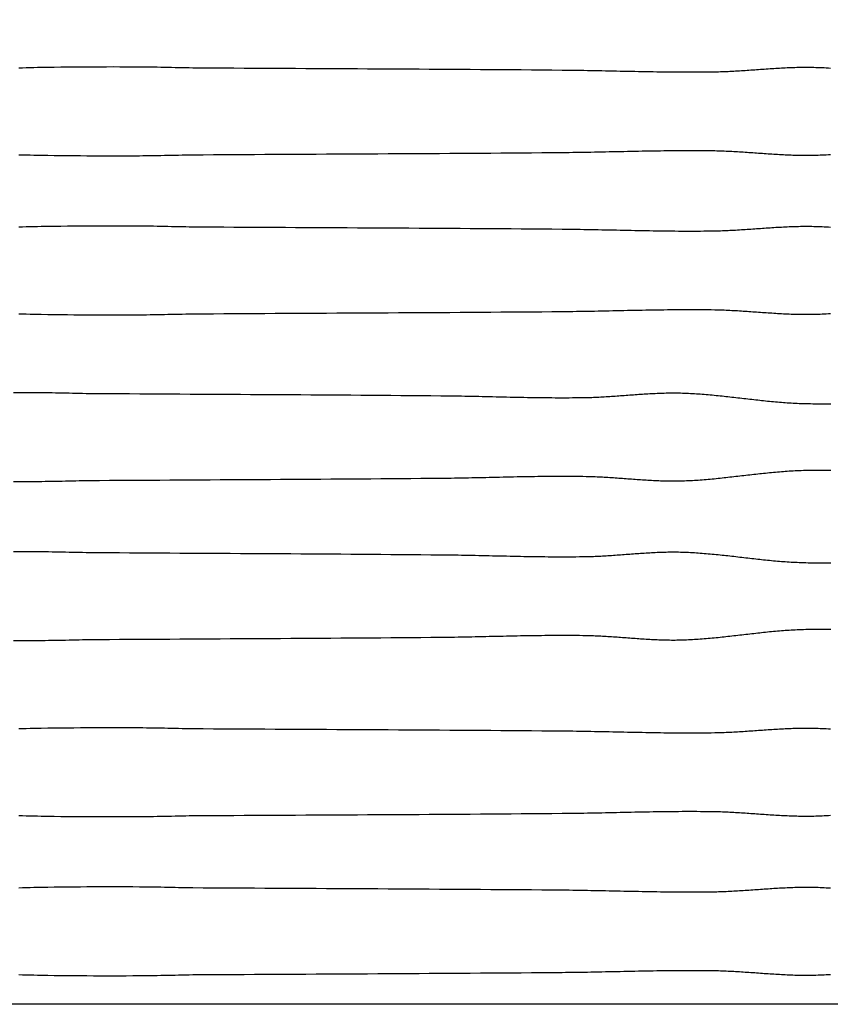
# Model space of a CAD drawing. Units: millimetres. Extents: x -36 to 395, y -79 to 71.
# Drawn here: x 288 to 341, y -65 to 0 of the extents above; entities that cross this region are included whole.
import ezdxf

# ---------------------------------------------------------------- set-up
doc = ezdxf.new("R2010")
doc.units = ezdxf.units.MM
doc.layers.add('Vector Layer 1', color=7, linetype='Continuous', lineweight=30)

msp = doc.modelspace()

# ---------------------------------------------------------------- linework, layer by layer
at = {"layer": 'Vector Layer 1', "color": 18, "lineweight": 30, "true_color": 0x000000, "extrusion": (0, 0, -1)}
for points in [[(-40.654, -65.177), (-40.654, 65.088), (-40.654, 65.088), (-394.895, 65.088), (-394.895, 65.088), (-394.895, -65.177), (-394.895, -65.177), (-40.654, -65.177)], [(-287.553, -8.973), (-287.8, -8.98), (-288.046, -8.987), (-288.293, -8.993), (-288.54, -8.999), (-288.786, -9.004), (-289.033, -9.009), (-289.033, -9.009), (-289.466, -9.016), (-289.899, -9.022), (-290.332, -9.027), (-290.765, -9.032), (-291.198, -9.036), (-291.63, -9.039), (-292.063, -9.042), (-292.496, -9.044), (-292.929, -9.046), (-293.362, -9.046), (-293.795, -9.046), (-294.228, -9.046), (-294.661, -9.045), (-295.094, -9.043), (-295.527, -9.04), (-295.527, -9.04), (-295.763, -9.038), (-295.999, -9.036), (-296.236, -9.033), (-296.472, -9.029), (-296.708, -9.025), (-296.945, -9.021), (-297.181, -9.016), (-297.417, -9.011), (-297.653, -9.006), (-297.89, -9.001), (-298.126, -8.996), (-298.362, -8.991), (-298.599, -8.986), (-298.835, -8.981), (-299.071, -8.977), (-299.071, -8.977), (-299.75, -8.973), (-300.429, -8.969), (-301.108, -8.965), (-301.788, -8.961), (-302.468, -8.957), (-303.148, -8.953), (-303.828, -8.95), (-304.509, -8.946), (-305.189, -8.942), (-305.87, -8.938), (-306.551, -8.935), (-307.231, -8.931), (-307.912, -8.928), (-308.593, -8.924), (-309.274, -8.92), (-309.954, -8.917), (-310.635, -8.913), (-311.315, -8.909), (-311.995, -8.905), (-312.675, -8.902), (-313.354, -8.898), (-314.034, -8.894), (-314.713, -8.89), (-315.391, -8.885), (-316.07, -8.881), (-316.748, -8.877), (-317.425, -8.872), (-318.102, -8.868), (-318.779, -8.863), (-319.455, -8.858), (-320.13, -8.853), (-320.805, -8.848), (-321.479, -8.842), (-322.152, -8.837), (-322.825, -8.831), (-323.497, -8.825), (-323.497, -8.825), (-323.736, -8.823), (-323.975, -8.82), (-324.214, -8.817), (-324.453, -8.814), (-324.693, -8.81), (-324.933, -8.806), (-325.173, -8.802), (-325.414, -8.798), (-325.654, -8.793), (-325.895, -8.788), (-326.136, -8.784), (-326.377, -8.779), (-326.619, -8.774), (-326.86, -8.768), (-327.102, -8.763), (-327.344, -8.758), (-327.585, -8.753), (-327.827, -8.748), (-328.069, -8.743), (-328.311, -8.738), (-328.553, -8.733), (-328.795, -8.729), (-329.037, -8.724), (-329.279, -8.72), (-329.521, -8.716), (-329.763, -8.712), (-330.004, -8.709), (-330.246, -8.705), (-330.487, -8.703), (-330.729, -8.7), (-330.97, -8.698), (-331.211, -8.696), (-331.452, -8.695), (-331.693, -8.694), (-331.933, -8.694), (-332.173, -8.694), (-332.413, -8.695), (-332.653, -8.696), (-332.892, -8.698), (-333.132, -8.701), (-333.37, -8.704), (-333.609, -8.708), (-333.609, -8.708), (-333.734, -8.71), (-333.859, -8.713), (-333.984, -8.717), (-334.109, -8.721), (-334.234, -8.726), (-334.36, -8.731), (-334.485, -8.736), (-334.611, -8.742), (-334.737, -8.749), (-334.862, -8.755), (-334.988, -8.762), (-335.114, -8.77), (-335.24, -8.777), (-335.366, -8.785), (-335.493, -8.794), (-335.619, -8.802), (-335.745, -8.81), (-335.871, -8.819), (-335.998, -8.828), (-336.124, -8.837), (-336.251, -8.846), (-336.377, -8.855), (-336.503, -8.864), (-336.63, -8.873), (-336.756, -8.881), (-336.883, -8.89), (-337.009, -8.899), (-337.136, -8.908), (-337.262, -8.916), (-337.389, -8.924), (-337.515, -8.933), (-337.642, -8.94), (-337.768, -8.948), (-337.894, -8.955), (-338.02, -8.962), (-338.147, -8.969), (-338.273, -8.975), (-338.399, -8.981), (-338.525, -8.986), (-338.651, -8.991), (-338.777, -8.996), (-338.903, -9), (-339.028, -9.003), (-339.154, -9.006), (-339.28, -9.008), (-339.405, -9.01), (-339.53, -9.011), (-339.656, -9.011), (-339.781, -9.011), (-339.906, -9.01), (-340.03, -9.008), (-340.03, -9.008), (-340.167, -9.005), (-340.303, -9.002), (-340.44, -8.998), (-340.576, -8.993), (-340.713, -8.987), (-340.85, -8.98), (-340.987, -8.973), (-341.124, -8.966), (-341.261, -8.958)], [(-287.553, -19.495), (-287.8, -19.502), (-288.046, -19.509), (-288.293, -19.515), (-288.54, -19.521), (-288.786, -19.526), (-289.033, -19.531), (-289.033, -19.531), (-289.466, -19.537), (-289.899, -19.544), (-290.332, -19.549), (-290.765, -19.554), (-291.198, -19.558), (-291.63, -19.561), (-292.063, -19.564), (-292.496, -19.566), (-292.929, -19.567), (-293.362, -19.568), (-293.795, -19.568), (-294.228, -19.568), (-294.661, -19.566), (-295.094, -19.565), (-295.527, -19.562), (-295.527, -19.562), (-295.763, -19.56), (-295.999, -19.558), (-296.236, -19.555), (-296.472, -19.551), (-296.708, -19.547), (-296.945, -19.543), (-297.181, -19.538), (-297.417, -19.533), (-297.653, -19.528), (-297.89, -19.523), (-298.126, -19.518), (-298.362, -19.513), (-298.599, -19.508), (-298.835, -19.503), (-299.071, -19.499), (-299.071, -19.499), (-299.75, -19.495), (-300.429, -19.491), (-301.108, -19.487), (-301.788, -19.483), (-302.468, -19.479), (-303.148, -19.475), (-303.828, -19.471), (-304.509, -19.468), (-305.189, -19.464), (-305.87, -19.46), (-306.551, -19.457), (-307.231, -19.453), (-307.912, -19.45), (-308.593, -19.446), (-309.274, -19.442), (-309.954, -19.439), (-310.635, -19.435), (-311.315, -19.431), (-311.995, -19.427), (-312.675, -19.423), (-313.354, -19.42), (-314.034, -19.416), (-314.713, -19.411), (-315.391, -19.407), (-316.07, -19.403), (-316.748, -19.399), (-317.425, -19.394), (-318.102, -19.39), (-318.779, -19.385), (-319.455, -19.38), (-320.13, -19.375), (-320.805, -19.37), (-321.479, -19.364), (-322.152, -19.359), (-322.825, -19.353), (-323.497, -19.347), (-323.497, -19.347), (-323.736, -19.345), (-323.975, -19.342), (-324.214, -19.339), (-324.453, -19.336), (-324.693, -19.332), (-324.933, -19.328), (-325.173, -19.324), (-325.414, -19.32), (-325.654, -19.315), (-325.895, -19.31), (-326.136, -19.306), (-326.377, -19.301), (-326.619, -19.296), (-326.86, -19.29), (-327.102, -19.285), (-327.344, -19.28), (-327.585, -19.275), (-327.827, -19.27), (-328.069, -19.265), (-328.311, -19.26), (-328.553, -19.255), (-328.795, -19.251), (-329.037, -19.246), (-329.279, -19.242), (-329.521, -19.238), (-329.763, -19.234), (-330.004, -19.23), (-330.246, -19.227), (-330.487, -19.224), (-330.729, -19.222), (-330.97, -19.22), (-331.211, -19.218), (-331.452, -19.217), (-331.693, -19.216), (-331.933, -19.216), (-332.173, -19.216), (-332.413, -19.217), (-332.653, -19.218), (-332.892, -19.22), (-333.132, -19.222), (-333.37, -19.226), (-333.609, -19.229), (-333.609, -19.229), (-333.734, -19.232), (-333.859, -19.235), (-333.984, -19.239), (-334.109, -19.243), (-334.234, -19.247), (-334.36, -19.253), (-334.485, -19.258), (-334.611, -19.264), (-334.737, -19.271), (-334.862, -19.277), (-334.988, -19.284), (-335.114, -19.292), (-335.24, -19.299), (-335.366, -19.307), (-335.493, -19.315), (-335.619, -19.324), (-335.745, -19.332), (-335.871, -19.341), (-335.998, -19.35), (-336.124, -19.359), (-336.251, -19.368), (-336.377, -19.377), (-336.503, -19.386), (-336.63, -19.394), (-336.756, -19.403), (-336.883, -19.412), (-337.009, -19.421), (-337.136, -19.43), (-337.262, -19.438), (-337.389, -19.446), (-337.515, -19.454), (-337.642, -19.462), (-337.768, -19.47), (-337.894, -19.477), (-338.02, -19.484), (-338.147, -19.491), (-338.273, -19.497), (-338.399, -19.503), (-338.525, -19.508), (-338.651, -19.513), (-338.777, -19.518), (-338.903, -19.522), (-339.028, -19.525), (-339.154, -19.528), (-339.28, -19.53), (-339.405, -19.532), (-339.53, -19.533), (-339.656, -19.533), (-339.781, -19.533), (-339.906, -19.532), (-340.03, -19.53), (-340.03, -19.53), (-340.167, -19.527), (-340.303, -19.524), (-340.44, -19.519), (-340.576, -19.514), (-340.713, -19.509), (-340.85, -19.502), (-340.987, -19.495), (-341.124, -19.488), (-341.261, -19.479)], [(-287.2, -30.591), (-287.612, -30.591), (-288.025, -30.589), (-288.437, -30.587), (-288.849, -30.585), (-288.849, -30.585), (-289.074, -30.583), (-289.299, -30.581), (-289.524, -30.577), (-289.749, -30.574), (-289.974, -30.57), (-290.199, -30.565), (-290.424, -30.561), (-290.649, -30.556), (-290.874, -30.551), (-291.099, -30.546), (-291.324, -30.541), (-291.548, -30.536), (-291.773, -30.531), (-291.998, -30.526), (-292.223, -30.522), (-292.223, -30.522), (-292.888, -30.518), (-293.553, -30.513), (-294.218, -30.509), (-294.884, -30.505), (-295.549, -30.501), (-296.215, -30.497), (-296.882, -30.494), (-297.548, -30.49), (-298.214, -30.486), (-298.881, -30.482), (-299.547, -30.478), (-300.214, -30.475), (-300.881, -30.471), (-301.547, -30.467), (-302.214, -30.464), (-302.88, -30.46), (-303.546, -30.456), (-304.212, -30.452), (-304.878, -30.448), (-305.544, -30.444), (-306.209, -30.44), (-306.874, -30.436), (-307.539, -30.432), (-308.203, -30.427), (-308.867, -30.423), (-309.53, -30.418), (-310.193, -30.413), (-310.856, -30.409), (-311.518, -30.404), (-312.179, -30.398), (-312.84, -30.393), (-313.5, -30.388), (-314.16, -30.382), (-314.819, -30.376), (-315.477, -30.37), (-315.477, -30.37), (-315.704, -30.368), (-315.931, -30.365), (-316.159, -30.362), (-316.387, -30.359), (-316.615, -30.355), (-316.844, -30.351), (-317.072, -30.347), (-317.301, -30.343), (-317.53, -30.338), (-317.76, -30.333), (-317.989, -30.328), (-318.219, -30.323), (-318.449, -30.318), (-318.678, -30.313), (-318.908, -30.308), (-319.139, -30.303), (-319.369, -30.298), (-319.599, -30.293), (-319.829, -30.288), (-320.06, -30.283), (-320.29, -30.278), (-320.52, -30.273), (-320.751, -30.269), (-320.981, -30.265), (-321.211, -30.261), (-321.441, -30.257), (-321.672, -30.253), (-321.902, -30.25), (-322.131, -30.247), (-322.361, -30.245), (-322.591, -30.243), (-322.82, -30.241), (-323.05, -30.24), (-323.279, -30.239), (-323.508, -30.239), (-323.736, -30.239), (-323.965, -30.24), (-324.193, -30.241), (-324.421, -30.243), (-324.649, -30.245), (-324.876, -30.248), (-325.103, -30.252), (-325.103, -30.252), (-325.222, -30.255), (-325.341, -30.258), (-325.46, -30.262), (-325.579, -30.266), (-325.698, -30.27), (-325.818, -30.275), (-325.937, -30.281), (-326.057, -30.287), (-326.177, -30.293), (-326.296, -30.3), (-326.416, -30.307), (-326.536, -30.315), (-326.656, -30.322), (-326.776, -30.33), (-326.896, -30.338), (-327.017, -30.347), (-327.137, -30.355), (-327.257, -30.364), (-327.377, -30.373), (-327.498, -30.381), (-327.618, -30.39), (-327.738, -30.399), (-327.859, -30.408), (-327.979, -30.417), (-328.099, -30.426), (-328.22, -30.435), (-328.34, -30.444), (-328.461, -30.452), (-328.581, -30.461), (-328.701, -30.469), (-328.822, -30.477), (-328.942, -30.485), (-329.062, -30.493), (-329.183, -30.5), (-329.303, -30.507), (-329.423, -30.514), (-329.543, -30.52), (-329.663, -30.526), (-329.783, -30.531), (-329.903, -30.536), (-330.023, -30.541), (-330.143, -30.545), (-330.262, -30.548), (-330.382, -30.551), (-330.502, -30.553), (-330.621, -30.555), (-330.74, -30.556), (-330.859, -30.556), (-330.979, -30.556), (-331.098, -30.555), (-331.216, -30.553), (-331.216, -30.553), (-331.346, -30.55), (-331.476, -30.547), (-331.606, -30.542), (-331.736, -30.537), (-331.866, -30.532), (-331.997, -30.525), (-332.127, -30.518), (-332.257, -30.511), (-332.388, -30.502), (-332.518, -30.494), (-332.649, -30.484), (-332.779, -30.474), (-332.91, -30.464), (-333.04, -30.453), (-333.171, -30.442), (-333.302, -30.43), (-333.433, -30.418), (-333.564, -30.406), (-333.695, -30.393), (-333.825, -30.38), (-333.956, -30.366), (-334.087, -30.353), (-334.218, -30.339), (-334.349, -30.324), (-334.48, -30.31), (-334.611, -30.295), (-334.742, -30.281), (-334.874, -30.266), (-335.005, -30.251), (-335.136, -30.236), (-335.267, -30.221), (-335.398, -30.206), (-335.529, -30.191), (-335.66, -30.175), (-335.791, -30.16), (-335.922, -30.145), (-336.053, -30.13), (-336.184, -30.116), (-336.315, -30.101), (-336.446, -30.087), (-336.577, -30.072), (-336.708, -30.058), (-336.839, -30.044), (-336.969, -30.031), (-337.1, -30.017), (-337.231, -30.004), (-337.362, -29.992), (-337.492, -29.98), (-337.623, -29.968), (-337.753, -29.956), (-337.884, -29.945), (-338.014, -29.934), (-338.145, -29.924), (-338.275, -29.915), (-338.405, -29.906), (-338.535, -29.897), (-338.665, -29.889), (-338.795, -29.882), (-338.925, -29.875), (-339.055, -29.869), (-339.185, -29.864), (-339.185, -29.864), (-339.334, -29.858), (-339.484, -29.853), (-339.634, -29.849), (-339.784, -29.846), (-339.935, -29.843), (-340.085, -29.841), (-340.236, -29.84), (-340.387, -29.839), (-340.538, -29.838), (-340.689, -29.838), (-340.84, -29.839), (-340.991, -29.84), (-341.143, -29.841), (-341.294, -29.843)], [(-287.2, -41.113), (-287.612, -41.112), (-288.025, -41.111), (-288.437, -41.109), (-288.849, -41.107), (-288.849, -41.107), (-289.074, -41.105), (-289.299, -41.102), (-289.524, -41.099), (-289.749, -41.096), (-289.974, -41.092), (-290.199, -41.087), (-290.424, -41.083), (-290.649, -41.078), (-290.874, -41.073), (-291.099, -41.068), (-291.324, -41.063), (-291.548, -41.058), (-291.773, -41.053), (-291.998, -41.048), (-292.223, -41.044), (-292.223, -41.044), (-292.888, -41.039), (-293.553, -41.035), (-294.218, -41.031), (-294.884, -41.027), (-295.549, -41.023), (-296.215, -41.019), (-296.882, -41.015), (-297.548, -41.012), (-298.214, -41.008), (-298.881, -41.004), (-299.547, -41), (-300.214, -40.997), (-300.881, -40.993), (-301.547, -40.989), (-302.214, -40.985), (-302.88, -40.982), (-303.546, -40.978), (-304.212, -40.974), (-304.878, -40.97), (-305.544, -40.966), (-306.209, -40.962), (-306.874, -40.958), (-307.539, -40.953), (-308.203, -40.949), (-308.867, -40.945), (-309.53, -40.94), (-310.193, -40.935), (-310.856, -40.931), (-311.518, -40.926), (-312.179, -40.92), (-312.84, -40.915), (-313.5, -40.91), (-314.16, -40.904), (-314.819, -40.898), (-315.477, -40.892), (-315.477, -40.892), (-315.704, -40.89), (-315.931, -40.887), (-316.159, -40.884), (-316.387, -40.881), (-316.615, -40.877), (-316.844, -40.873), (-317.072, -40.869), (-317.301, -40.864), (-317.53, -40.86), (-317.76, -40.855), (-317.989, -40.85), (-318.219, -40.845), (-318.449, -40.84), (-318.678, -40.835), (-318.908, -40.83), (-319.139, -40.825), (-319.369, -40.82), (-319.599, -40.815), (-319.829, -40.81), (-320.06, -40.805), (-320.29, -40.8), (-320.52, -40.795), (-320.751, -40.791), (-320.981, -40.787), (-321.211, -40.783), (-321.441, -40.779), (-321.672, -40.775), (-321.902, -40.772), (-322.131, -40.769), (-322.361, -40.767), (-322.591, -40.765), (-322.82, -40.763), (-323.05, -40.762), (-323.279, -40.761), (-323.508, -40.761), (-323.736, -40.761), (-323.965, -40.761), (-324.193, -40.763), (-324.421, -40.765), (-324.649, -40.767), (-324.876, -40.77), (-325.103, -40.774), (-325.103, -40.774), (-325.222, -40.777), (-325.341, -40.78), (-325.46, -40.783), (-325.579, -40.788), (-325.698, -40.792), (-325.818, -40.797), (-325.937, -40.803), (-326.057, -40.809), (-326.177, -40.815), (-326.296, -40.822), (-326.416, -40.829), (-326.536, -40.836), (-326.656, -40.844), (-326.776, -40.852), (-326.896, -40.86), (-327.017, -40.869), (-327.137, -40.877), (-327.257, -40.886), (-327.377, -40.895), (-327.498, -40.903), (-327.618, -40.912), (-327.738, -40.921), (-327.859, -40.93), (-327.979, -40.939), (-328.099, -40.948), (-328.22, -40.957), (-328.34, -40.966), (-328.461, -40.974), (-328.581, -40.983), (-328.701, -40.991), (-328.822, -40.999), (-328.942, -41.007), (-329.062, -41.015), (-329.183, -41.022), (-329.303, -41.029), (-329.423, -41.035), (-329.543, -41.042), (-329.663, -41.048), (-329.783, -41.053), (-329.903, -41.058), (-330.023, -41.062), (-330.143, -41.066), (-330.262, -41.07), (-330.382, -41.073), (-330.502, -41.075), (-330.621, -41.077), (-330.74, -41.078), (-330.859, -41.078), (-330.979, -41.078), (-331.098, -41.077), (-331.216, -41.075), (-331.216, -41.075), (-331.346, -41.072), (-331.476, -41.069), (-331.606, -41.064), (-331.736, -41.059), (-331.866, -41.053), (-331.997, -41.047), (-332.127, -41.04), (-332.257, -41.032), (-332.388, -41.024), (-332.518, -41.015), (-332.649, -41.006), (-332.779, -40.996), (-332.91, -40.986), (-333.04, -40.975), (-333.171, -40.964), (-333.302, -40.952), (-333.433, -40.94), (-333.564, -40.928), (-333.695, -40.915), (-333.825, -40.902), (-333.956, -40.888), (-334.087, -40.874), (-334.218, -40.86), (-334.349, -40.846), (-334.48, -40.832), (-334.611, -40.817), (-334.742, -40.803), (-334.874, -40.788), (-335.005, -40.773), (-335.136, -40.758), (-335.267, -40.743), (-335.398, -40.728), (-335.529, -40.712), (-335.66, -40.697), (-335.791, -40.682), (-335.922, -40.667), (-336.053, -40.652), (-336.184, -40.638), (-336.315, -40.623), (-336.446, -40.608), (-336.577, -40.594), (-336.708, -40.58), (-336.839, -40.566), (-336.969, -40.553), (-337.1, -40.539), (-337.231, -40.526), (-337.362, -40.514), (-337.492, -40.501), (-337.623, -40.49), (-337.753, -40.478), (-337.884, -40.467), (-338.014, -40.456), (-338.145, -40.446), (-338.275, -40.437), (-338.405, -40.428), (-338.535, -40.419), (-338.665, -40.411), (-338.795, -40.404), (-338.925, -40.397), (-339.055, -40.391), (-339.185, -40.385), (-339.185, -40.385), (-339.334, -40.38), (-339.484, -40.375), (-339.634, -40.371), (-339.784, -40.368), (-339.935, -40.365), (-340.085, -40.363), (-340.236, -40.362), (-340.387, -40.361), (-340.538, -40.36), (-340.689, -40.36), (-340.84, -40.361), (-340.991, -40.362), (-341.143, -40.363), (-341.294, -40.365)], [(-287.553, -52.689), (-287.8, -52.696), (-288.046, -52.703), (-288.293, -52.709), (-288.54, -52.715), (-288.786, -52.72), (-289.033, -52.725), (-289.033, -52.725), (-289.466, -52.731), (-289.899, -52.738), (-290.332, -52.743), (-290.765, -52.748), (-291.198, -52.752), (-291.63, -52.755), (-292.063, -52.758), (-292.496, -52.76), (-292.929, -52.761), (-293.362, -52.762), (-293.795, -52.762), (-294.228, -52.762), (-294.661, -52.76), (-295.094, -52.759), (-295.527, -52.756), (-295.527, -52.756), (-295.763, -52.754), (-295.999, -52.752), (-296.236, -52.749), (-296.472, -52.745), (-296.708, -52.741), (-296.945, -52.737), (-297.181, -52.732), (-297.417, -52.727), (-297.653, -52.722), (-297.89, -52.717), (-298.126, -52.712), (-298.362, -52.707), (-298.599, -52.702), (-298.835, -52.697), (-299.071, -52.693), (-299.071, -52.693), (-299.75, -52.689), (-300.429, -52.685), (-301.108, -52.681), (-301.788, -52.677), (-302.468, -52.673), (-303.148, -52.669), (-303.828, -52.665), (-304.509, -52.662), (-305.189, -52.658), (-305.87, -52.654), (-306.551, -52.651), (-307.231, -52.647), (-307.912, -52.644), (-308.593, -52.64), (-309.274, -52.636), (-309.954, -52.633), (-310.635, -52.629), (-311.315, -52.625), (-311.995, -52.621), (-312.675, -52.617), (-313.354, -52.614), (-314.034, -52.61), (-314.713, -52.605), (-315.391, -52.601), (-316.07, -52.597), (-316.748, -52.593), (-317.425, -52.588), (-318.102, -52.584), (-318.779, -52.579), (-319.455, -52.574), (-320.13, -52.569), (-320.805, -52.564), (-321.479, -52.558), (-322.152, -52.553), (-322.825, -52.547), (-323.497, -52.541), (-323.497, -52.541), (-323.736, -52.539), (-323.975, -52.536), (-324.214, -52.533), (-324.453, -52.53), (-324.693, -52.526), (-324.933, -52.522), (-325.173, -52.518), (-325.414, -52.514), (-325.654, -52.509), (-325.895, -52.504), (-326.136, -52.5), (-326.377, -52.495), (-326.619, -52.49), (-326.86, -52.484), (-327.102, -52.479), (-327.344, -52.474), (-327.585, -52.469), (-327.827, -52.464), (-328.069, -52.459), (-328.311, -52.454), (-328.553, -52.449), (-328.795, -52.445), (-329.037, -52.44), (-329.279, -52.436), (-329.521, -52.432), (-329.763, -52.428), (-330.004, -52.425), (-330.246, -52.421), (-330.487, -52.418), (-330.729, -52.416), (-330.97, -52.414), (-331.211, -52.412), (-331.452, -52.411), (-331.693, -52.41), (-331.933, -52.41), (-332.173, -52.41), (-332.413, -52.411), (-332.653, -52.412), (-332.892, -52.414), (-333.132, -52.416), (-333.37, -52.42), (-333.609, -52.423), (-333.609, -52.423), (-333.734, -52.426), (-333.859, -52.429), (-333.984, -52.433), (-334.109, -52.437), (-334.234, -52.441), (-334.36, -52.447), (-334.485, -52.452), (-334.611, -52.458), (-334.737, -52.465), (-334.862, -52.471), (-334.988, -52.478), (-335.114, -52.486), (-335.24, -52.493), (-335.366, -52.501), (-335.493, -52.509), (-335.619, -52.518), (-335.745, -52.526), (-335.871, -52.535), (-335.998, -52.544), (-336.124, -52.553), (-336.251, -52.562), (-336.377, -52.571), (-336.503, -52.58), (-336.63, -52.589), (-336.756, -52.597), (-336.883, -52.606), (-337.009, -52.615), (-337.136, -52.624), (-337.262, -52.632), (-337.389, -52.64), (-337.515, -52.648), (-337.642, -52.656), (-337.768, -52.664), (-337.894, -52.671), (-338.02, -52.678), (-338.147, -52.685), (-338.273, -52.691), (-338.399, -52.697), (-338.525, -52.702), (-338.651, -52.707), (-338.777, -52.712), (-338.903, -52.716), (-339.028, -52.719), (-339.154, -52.722), (-339.28, -52.724), (-339.405, -52.726), (-339.53, -52.727), (-339.656, -52.727), (-339.781, -52.727), (-339.906, -52.726), (-340.03, -52.724), (-340.03, -52.724), (-340.167, -52.721), (-340.303, -52.718), (-340.44, -52.713), (-340.576, -52.708), (-340.713, -52.703), (-340.85, -52.696), (-340.987, -52.689), (-341.124, -52.682), (-341.261, -52.673)], [(-287.553, -63.211), (-287.8, -63.218), (-288.046, -63.225), (-288.293, -63.231), (-288.54, -63.237), (-288.786, -63.242), (-289.033, -63.246), (-289.033, -63.246), (-289.466, -63.253), (-289.899, -63.26), (-290.332, -63.265), (-290.765, -63.27), (-291.198, -63.274), (-291.63, -63.277), (-292.063, -63.28), (-292.496, -63.282), (-292.929, -63.283), (-293.362, -63.284), (-293.795, -63.284), (-294.228, -63.284), (-294.661, -63.282), (-295.094, -63.281), (-295.527, -63.278), (-295.527, -63.278), (-295.763, -63.276), (-295.999, -63.274), (-296.236, -63.271), (-296.472, -63.267), (-296.708, -63.263), (-296.945, -63.259), (-297.181, -63.254), (-297.417, -63.249), (-297.653, -63.244), (-297.89, -63.239), (-298.126, -63.234), (-298.362, -63.229), (-298.599, -63.224), (-298.835, -63.219), (-299.071, -63.215), (-299.071, -63.215), (-299.75, -63.211), (-300.429, -63.207), (-301.108, -63.203), (-301.788, -63.199), (-302.468, -63.195), (-303.148, -63.191), (-303.828, -63.187), (-304.509, -63.184), (-305.189, -63.18), (-305.87, -63.176), (-306.551, -63.173), (-307.231, -63.169), (-307.912, -63.165), (-308.593, -63.162), (-309.274, -63.158), (-309.954, -63.154), (-310.635, -63.151), (-311.315, -63.147), (-311.995, -63.143), (-312.675, -63.139), (-313.354, -63.135), (-314.034, -63.131), (-314.713, -63.127), (-315.391, -63.123), (-316.07, -63.119), (-316.748, -63.115), (-317.425, -63.11), (-318.102, -63.105), (-318.779, -63.101), (-319.455, -63.096), (-320.13, -63.091), (-320.805, -63.086), (-321.479, -63.08), (-322.152, -63.075), (-322.825, -63.069), (-323.497, -63.063), (-323.497, -63.063), (-323.736, -63.061), (-323.975, -63.058), (-324.214, -63.055), (-324.453, -63.052), (-324.693, -63.048), (-324.933, -63.044), (-325.173, -63.04), (-325.414, -63.036), (-325.654, -63.031), (-325.895, -63.026), (-326.136, -63.021), (-326.377, -63.016), (-326.619, -63.011), (-326.86, -63.006), (-327.102, -63.001), (-327.344, -62.996), (-327.585, -62.991), (-327.827, -62.986), (-328.069, -62.981), (-328.311, -62.976), (-328.553, -62.971), (-328.795, -62.966), (-329.037, -62.962), (-329.279, -62.958), (-329.521, -62.954), (-329.763, -62.95), (-330.004, -62.946), (-330.246, -62.943), (-330.487, -62.94), (-330.729, -62.938), (-330.97, -62.936), (-331.211, -62.934), (-331.452, -62.933), (-331.693, -62.932), (-331.933, -62.932), (-332.173, -62.932), (-332.413, -62.933), (-332.653, -62.934), (-332.892, -62.936), (-333.132, -62.938), (-333.37, -62.942), (-333.609, -62.945), (-333.609, -62.945), (-333.734, -62.948), (-333.859, -62.951), (-333.984, -62.955), (-334.109, -62.959), (-334.234, -62.963), (-334.36, -62.969), (-334.485, -62.974), (-334.611, -62.98), (-334.737, -62.986), (-334.862, -62.993), (-334.988, -63), (-335.114, -63.008), (-335.24, -63.015), (-335.366, -63.023), (-335.493, -63.031), (-335.619, -63.04), (-335.745, -63.048), (-335.871, -63.057), (-335.998, -63.066), (-336.124, -63.075), (-336.251, -63.083), (-336.377, -63.092), (-336.503, -63.101), (-336.63, -63.11), (-336.756, -63.119), (-336.883, -63.128), (-337.009, -63.137), (-337.136, -63.146), (-337.262, -63.154), (-337.389, -63.162), (-337.515, -63.17), (-337.642, -63.178), (-337.768, -63.186), (-337.894, -63.193), (-338.02, -63.2), (-338.147, -63.207), (-338.273, -63.213), (-338.399, -63.219), (-338.525, -63.224), (-338.651, -63.229), (-338.777, -63.234), (-338.903, -63.238), (-339.028, -63.241), (-339.154, -63.244), (-339.28, -63.246), (-339.405, -63.248), (-339.53, -63.249), (-339.656, -63.249), (-339.781, -63.249), (-339.906, -63.248), (-340.03, -63.246), (-340.03, -63.246), (-340.167, -63.243), (-340.303, -63.24), (-340.44, -63.235), (-340.576, -63.23), (-340.713, -63.225), (-340.85, -63.218), (-340.987, -63.211), (-341.124, -63.204), (-341.261, -63.195)]]:
    msp.add_lwpolyline(points, dxfattribs=at)
at = {"layer": 'Vector Layer 1', "color": 18, "lineweight": 30, "true_color": 0x000000}
for points in [[(287.553, -3.225), (287.8, -3.218), (288.046, -3.211), (288.293, -3.205), (288.54, -3.199), (288.786, -3.194), (289.033, -3.189), (289.033, -3.189), (289.466, -3.182), (289.899, -3.176), (290.332, -3.171), (290.765, -3.166), (291.198, -3.162), (291.63, -3.158), (292.063, -3.156), (292.496, -3.154), (292.929, -3.152), (293.362, -3.152), (293.795, -3.151), (294.228, -3.152), (294.661, -3.153), (295.094, -3.155), (295.527, -3.158), (295.527, -3.158), (295.763, -3.159), (295.999, -3.162), (296.236, -3.165), (296.472, -3.169), (296.708, -3.173), (296.945, -3.177), (297.181, -3.182), (297.417, -3.187), (297.653, -3.192), (297.89, -3.197), (298.126, -3.202), (298.362, -3.207), (298.599, -3.212), (298.835, -3.216), (299.071, -3.221), (299.071, -3.221), (299.75, -3.225), (300.429, -3.229), (301.108, -3.233), (301.788, -3.237), (302.468, -3.241), (303.148, -3.245), (303.828, -3.248), (304.509, -3.252), (305.189, -3.256), (305.87, -3.259), (306.551, -3.263), (307.231, -3.267), (307.912, -3.27), (308.593, -3.274), (309.274, -3.277), (309.954, -3.281), (310.635, -3.285), (311.315, -3.289), (311.995, -3.292), (312.675, -3.296), (313.354, -3.3), (314.034, -3.304), (314.713, -3.308), (315.391, -3.312), (316.07, -3.317), (316.748, -3.321), (317.425, -3.326), (318.102, -3.33), (318.779, -3.335), (319.455, -3.34), (320.13, -3.345), (320.805, -3.35), (321.479, -3.355), (322.152, -3.361), (322.825, -3.367), (323.497, -3.373), (323.497, -3.373), (323.736, -3.375), (323.975, -3.378), (324.214, -3.381), (324.453, -3.384), (324.693, -3.388), (324.933, -3.391), (325.173, -3.396), (325.414, -3.4), (325.654, -3.405), (325.895, -3.409), (326.136, -3.414), (326.377, -3.419), (326.619, -3.424), (326.86, -3.429), (327.102, -3.434), (327.344, -3.44), (327.585, -3.445), (327.827, -3.45), (328.069, -3.455), (328.311, -3.46), (328.553, -3.465), (328.795, -3.469), (329.037, -3.474), (329.279, -3.478), (329.521, -3.482), (329.763, -3.486), (330.004, -3.489), (330.246, -3.492), (330.487, -3.495), (330.729, -3.498), (330.97, -3.5), (331.211, -3.502), (331.452, -3.503), (331.693, -3.504), (331.933, -3.504), (332.173, -3.504), (332.413, -3.503), (332.653, -3.502), (332.892, -3.5), (333.132, -3.497), (333.37, -3.494), (333.609, -3.49), (333.609, -3.49), (333.734, -3.488), (333.859, -3.485), (333.984, -3.481), (334.109, -3.477), (334.234, -3.472), (334.36, -3.467), (334.485, -3.462), (334.611, -3.456), (334.737, -3.449), (334.862, -3.442), (334.988, -3.435), (335.114, -3.428), (335.24, -3.42), (335.366, -3.412), (335.493, -3.404), (335.619, -3.396), (335.745, -3.387), (335.871, -3.379), (335.998, -3.37), (336.124, -3.361), (336.251, -3.352), (336.377, -3.343), (336.503, -3.334), (336.63, -3.325), (336.756, -3.316), (336.883, -3.307), (337.009, -3.299), (337.136, -3.29), (337.262, -3.282), (337.389, -3.273), (337.515, -3.265), (337.642, -3.257), (337.768, -3.25), (337.894, -3.243), (338.02, -3.236), (338.147, -3.229), (338.273, -3.223), (338.399, -3.217), (338.525, -3.211), (338.651, -3.206), (338.777, -3.202), (338.903, -3.198), (339.028, -3.195), (339.154, -3.192), (339.28, -3.189), (339.405, -3.188), (339.53, -3.187), (339.656, -3.186), (339.781, -3.187), (339.906, -3.188), (340.03, -3.19), (340.03, -3.19), (340.167, -3.192), (340.303, -3.196), (340.44, -3.2), (340.576, -3.205), (340.713, -3.211), (340.85, -3.217), (340.987, -3.224), (341.124, -3.232), (341.261, -3.24)], [(287.553, -13.747), (287.8, -13.74), (288.046, -13.733), (288.293, -13.726), (288.54, -13.721), (288.786, -13.716), (289.033, -13.711), (289.033, -13.711), (289.466, -13.704), (289.899, -13.698), (290.332, -13.693), (290.765, -13.688), (291.198, -13.684), (291.63, -13.68), (292.063, -13.678), (292.496, -13.676), (292.929, -13.674), (293.362, -13.673), (293.795, -13.673), (294.228, -13.674), (294.661, -13.675), (295.094, -13.677), (295.527, -13.68), (295.527, -13.68), (295.763, -13.681), (295.999, -13.684), (296.236, -13.687), (296.472, -13.691), (296.708, -13.695), (296.945, -13.699), (297.181, -13.704), (297.417, -13.709), (297.653, -13.714), (297.89, -13.719), (298.126, -13.724), (298.362, -13.729), (298.599, -13.734), (298.835, -13.738), (299.071, -13.743), (299.071, -13.743), (299.75, -13.747), (300.429, -13.751), (301.108, -13.755), (301.788, -13.759), (302.468, -13.763), (303.148, -13.766), (303.828, -13.77), (304.509, -13.774), (305.189, -13.778), (305.87, -13.781), (306.551, -13.785), (307.231, -13.788), (307.912, -13.792), (308.593, -13.796), (309.274, -13.799), (309.954, -13.803), (310.635, -13.807), (311.315, -13.811), (311.995, -13.814), (312.675, -13.818), (313.354, -13.822), (314.034, -13.826), (314.713, -13.83), (315.391, -13.834), (316.07, -13.839), (316.748, -13.843), (317.425, -13.847), (318.102, -13.852), (318.779, -13.857), (319.455, -13.862), (320.13, -13.867), (320.805, -13.872), (321.479, -13.877), (322.152, -13.883), (322.825, -13.889), (323.497, -13.894), (323.497, -13.894), (323.736, -13.897), (323.975, -13.899), (324.214, -13.902), (324.453, -13.906), (324.693, -13.909), (324.933, -13.913), (325.173, -13.918), (325.414, -13.922), (325.654, -13.926), (325.895, -13.931), (326.136, -13.936), (326.377, -13.941), (326.619, -13.946), (326.86, -13.951), (327.102, -13.956), (327.344, -13.962), (327.585, -13.967), (327.827, -13.972), (328.069, -13.977), (328.311, -13.982), (328.553, -13.986), (328.795, -13.991), (329.037, -13.996), (329.279, -14), (329.521, -14.004), (329.763, -14.008), (330.004, -14.011), (330.246, -14.014), (330.487, -14.017), (330.729, -14.02), (330.97, -14.022), (331.211, -14.023), (331.452, -14.025), (331.693, -14.026), (331.933, -14.026), (332.173, -14.026), (332.413, -14.025), (332.653, -14.024), (332.892, -14.022), (333.132, -14.019), (333.37, -14.016), (333.609, -14.012), (333.609, -14.012), (333.734, -14.01), (333.859, -14.007), (333.984, -14.003), (334.109, -13.999), (334.234, -13.994), (334.36, -13.989), (334.485, -13.983), (334.611, -13.977), (334.737, -13.971), (334.862, -13.964), (334.988, -13.957), (335.114, -13.95), (335.24, -13.942), (335.366, -13.934), (335.493, -13.926), (335.619, -13.918), (335.745, -13.909), (335.871, -13.901), (335.998, -13.892), (336.124, -13.883), (336.251, -13.874), (336.377, -13.865), (336.503, -13.856), (336.63, -13.847), (336.756, -13.838), (336.883, -13.829), (337.009, -13.821), (337.136, -13.812), (337.262, -13.804), (337.389, -13.795), (337.515, -13.787), (337.642, -13.779), (337.768, -13.772), (337.894, -13.764), (338.02, -13.758), (338.147, -13.751), (338.273, -13.745), (338.399, -13.739), (338.525, -13.733), (338.651, -13.728), (338.777, -13.724), (338.903, -13.72), (339.028, -13.716), (339.154, -13.714), (339.28, -13.711), (339.405, -13.71), (339.53, -13.709), (339.656, -13.708), (339.781, -13.709), (339.906, -13.71), (340.03, -13.711), (340.03, -13.711), (340.167, -13.714), (340.303, -13.718), (340.44, -13.722), (340.576, -13.727), (340.713, -13.733), (340.85, -13.739), (340.987, -13.746), (341.124, -13.754), (341.261, -13.762)], [(287.2, -24.696), (287.612, -24.697), (288.025, -24.698), (288.437, -24.7), (288.849, -24.702), (288.849, -24.702), (289.074, -24.704), (289.299, -24.707), (289.524, -24.71), (289.749, -24.713), (289.974, -24.717), (290.199, -24.722), (290.424, -24.726), (290.649, -24.731), (290.874, -24.736), (291.099, -24.741), (291.324, -24.747), (291.548, -24.752), (291.773, -24.756), (291.998, -24.761), (292.223, -24.765), (292.223, -24.765), (292.888, -24.77), (293.553, -24.774), (294.218, -24.778), (294.884, -24.782), (295.549, -24.786), (296.215, -24.79), (296.882, -24.794), (297.548, -24.798), (298.214, -24.801), (298.881, -24.805), (299.547, -24.809), (300.214, -24.813), (300.881, -24.816), (301.547, -24.82), (302.214, -24.824), (302.88, -24.828), (303.546, -24.831), (304.212, -24.835), (304.878, -24.839), (305.544, -24.843), (306.209, -24.847), (306.874, -24.851), (307.539, -24.856), (308.203, -24.86), (308.867, -24.865), (309.53, -24.869), (310.193, -24.874), (310.856, -24.879), (311.518, -24.884), (312.179, -24.889), (312.84, -24.894), (313.5, -24.9), (314.16, -24.905), (314.819, -24.911), (315.477, -24.917), (315.477, -24.917), (315.704, -24.92), (315.931, -24.922), (316.159, -24.925), (316.387, -24.929), (316.615, -24.932), (316.844, -24.936), (317.072, -24.94), (317.301, -24.945), (317.53, -24.949), (317.76, -24.954), (317.989, -24.959), (318.219, -24.964), (318.449, -24.969), (318.678, -24.974), (318.908, -24.979), (319.139, -24.984), (319.369, -24.989), (319.599, -24.995), (319.829, -25), (320.06, -25.005), (320.29, -25.009), (320.52, -25.014), (320.751, -25.018), (320.981, -25.023), (321.211, -25.027), (321.441, -25.03), (321.672, -25.034), (321.902, -25.037), (322.131, -25.04), (322.361, -25.043), (322.591, -25.045), (322.82, -25.046), (323.05, -25.048), (323.279, -25.048), (323.508, -25.049), (323.736, -25.048), (323.965, -25.048), (324.193, -25.046), (324.421, -25.045), (324.649, -25.042), (324.876, -25.039), (325.103, -25.035), (325.103, -25.035), (325.222, -25.033), (325.341, -25.029), (325.46, -25.026), (325.579, -25.022), (325.698, -25.017), (325.818, -25.012), (325.937, -25.006), (326.057, -25), (326.177, -24.994), (326.296, -24.987), (326.416, -24.98), (326.536, -24.973), (326.656, -24.965), (326.776, -24.957), (326.896, -24.949), (327.017, -24.941), (327.137, -24.932), (327.257, -24.923), (327.377, -24.915), (327.498, -24.906), (327.618, -24.897), (327.738, -24.888), (327.859, -24.879), (327.979, -24.87), (328.099, -24.861), (328.22, -24.852), (328.34, -24.843), (328.461, -24.835), (328.581, -24.826), (328.701, -24.818), (328.822, -24.81), (328.942, -24.802), (329.062, -24.795), (329.183, -24.787), (329.303, -24.78), (329.423, -24.774), (329.543, -24.767), (329.663, -24.762), (329.783, -24.756), (329.903, -24.751), (330.023, -24.747), (330.143, -24.743), (330.262, -24.739), (330.382, -24.736), (330.502, -24.734), (330.621, -24.733), (330.74, -24.731), (330.859, -24.731), (330.979, -24.731), (331.098, -24.733), (331.216, -24.734), (331.216, -24.734), (331.346, -24.737), (331.476, -24.741), (331.606, -24.745), (331.736, -24.75), (331.866, -24.756), (331.997, -24.762), (332.127, -24.769), (332.257, -24.777), (332.388, -24.785), (332.518, -24.794), (332.649, -24.803), (332.779, -24.813), (332.91, -24.823), (333.04, -24.834), (333.171, -24.845), (333.302, -24.857), (333.433, -24.869), (333.564, -24.882), (333.695, -24.894), (333.825, -24.908), (333.956, -24.921), (334.087, -24.935), (334.218, -24.949), (334.349, -24.963), (334.48, -24.977), (334.611, -24.992), (334.742, -25.007), (334.874, -25.021), (335.005, -25.036), (335.136, -25.051), (335.267, -25.066), (335.398, -25.082), (335.529, -25.097), (335.66, -25.112), (335.791, -25.127), (335.922, -25.142), (336.053, -25.157), (336.184, -25.172), (336.315, -25.186), (336.446, -25.201), (336.577, -25.215), (336.708, -25.229), (336.839, -25.243), (336.969, -25.257), (337.1, -25.27), (337.231, -25.283), (337.362, -25.295), (337.492, -25.308), (337.623, -25.32), (337.753, -25.331), (337.884, -25.342), (338.014, -25.353), (338.145, -25.363), (338.275, -25.373), (338.405, -25.382), (338.535, -25.39), (338.665, -25.398), (338.795, -25.406), (338.925, -25.412), (339.055, -25.418), (339.185, -25.424), (339.185, -25.424), (339.334, -25.429), (339.484, -25.434), (339.634, -25.438), (339.784, -25.441), (339.935, -25.444), (340.085, -25.446), (340.236, -25.448), (340.387, -25.449), (340.538, -25.449), (340.689, -25.449), (340.84, -25.448), (340.991, -25.448), (341.143, -25.446), (341.294, -25.445)], [(287.2, -35.218), (287.612, -35.219), (288.025, -35.22), (288.437, -35.222), (288.849, -35.224), (288.849, -35.224), (289.074, -35.226), (289.299, -35.229), (289.524, -35.232), (289.749, -35.235), (289.974, -35.239), (290.199, -35.244), (290.424, -35.248), (290.649, -35.253), (290.874, -35.258), (291.099, -35.263), (291.324, -35.268), (291.548, -35.273), (291.773, -35.278), (291.998, -35.283), (292.223, -35.287), (292.223, -35.287), (292.888, -35.292), (293.553, -35.296), (294.218, -35.3), (294.884, -35.304), (295.549, -35.308), (296.215, -35.312), (296.882, -35.316), (297.548, -35.319), (298.214, -35.323), (298.881, -35.327), (299.547, -35.331), (300.214, -35.334), (300.881, -35.338), (301.547, -35.342), (302.214, -35.346), (302.88, -35.349), (303.546, -35.353), (304.212, -35.357), (304.878, -35.361), (305.544, -35.365), (306.209, -35.369), (306.874, -35.373), (307.539, -35.378), (308.203, -35.382), (308.867, -35.386), (309.53, -35.391), (310.193, -35.396), (310.856, -35.401), (311.518, -35.406), (312.179, -35.411), (312.84, -35.416), (313.5, -35.422), (314.16, -35.427), (314.819, -35.433), (315.477, -35.439), (315.477, -35.439), (315.704, -35.442), (315.931, -35.444), (316.159, -35.447), (316.387, -35.451), (316.615, -35.454), (316.844, -35.458), (317.072, -35.462), (317.301, -35.467), (317.53, -35.471), (317.76, -35.476), (317.989, -35.481), (318.219, -35.486), (318.449, -35.491), (318.678, -35.496), (318.908, -35.501), (319.139, -35.506), (319.369, -35.511), (319.599, -35.516), (319.829, -35.521), (320.06, -35.526), (320.29, -35.531), (320.52, -35.536), (320.751, -35.54), (320.981, -35.545), (321.211, -35.549), (321.441, -35.552), (321.672, -35.556), (321.902, -35.559), (322.131, -35.562), (322.361, -35.564), (322.591, -35.567), (322.82, -35.568), (323.05, -35.569), (323.279, -35.57), (323.508, -35.571), (323.736, -35.57), (323.965, -35.57), (324.193, -35.568), (324.421, -35.566), (324.649, -35.564), (324.876, -35.561), (325.103, -35.557), (325.103, -35.557), (325.222, -35.554), (325.341, -35.551), (325.46, -35.548), (325.579, -35.544), (325.698, -35.539), (325.818, -35.534), (325.937, -35.528), (326.057, -35.522), (326.177, -35.516), (326.296, -35.509), (326.416, -35.502), (326.536, -35.495), (326.656, -35.487), (326.776, -35.479), (326.896, -35.471), (327.017, -35.463), (327.137, -35.454), (327.257, -35.445), (327.377, -35.437), (327.498, -35.428), (327.618, -35.419), (327.738, -35.41), (327.859, -35.401), (327.979, -35.392), (328.099, -35.383), (328.22, -35.374), (328.34, -35.365), (328.461, -35.357), (328.581, -35.348), (328.701, -35.34), (328.822, -35.332), (328.942, -35.324), (329.062, -35.317), (329.183, -35.309), (329.303, -35.302), (329.423, -35.296), (329.543, -35.289), (329.663, -35.284), (329.783, -35.278), (329.903, -35.273), (330.023, -35.269), (330.143, -35.265), (330.262, -35.261), (330.382, -35.258), (330.502, -35.256), (330.621, -35.254), (330.74, -35.253), (330.859, -35.253), (330.979, -35.253), (331.098, -35.254), (331.216, -35.256), (331.216, -35.256), (331.346, -35.259), (331.476, -35.263), (331.606, -35.267), (331.736, -35.272), (331.866, -35.278), (331.997, -35.284), (332.127, -35.291), (332.257, -35.299), (332.388, -35.307), (332.518, -35.316), (332.649, -35.325), (332.779, -35.335), (332.91, -35.345), (333.04, -35.356), (333.171, -35.367), (333.302, -35.379), (333.433, -35.391), (333.564, -35.404), (333.695, -35.416), (333.825, -35.43), (333.956, -35.443), (334.087, -35.457), (334.218, -35.471), (334.349, -35.485), (334.48, -35.499), (334.611, -35.514), (334.742, -35.528), (334.874, -35.543), (335.005, -35.558), (335.136, -35.573), (335.267, -35.588), (335.398, -35.604), (335.529, -35.619), (335.66, -35.634), (335.791, -35.649), (335.922, -35.664), (336.053, -35.679), (336.184, -35.694), (336.315, -35.708), (336.446, -35.723), (336.577, -35.737), (336.708, -35.751), (336.839, -35.765), (336.969, -35.778), (337.1, -35.792), (337.231, -35.805), (337.362, -35.817), (337.492, -35.83), (337.623, -35.842), (337.753, -35.853), (337.884, -35.864), (338.014, -35.875), (338.145, -35.885), (338.275, -35.895), (338.405, -35.904), (338.535, -35.912), (338.665, -35.92), (338.795, -35.927), (338.925, -35.934), (339.055, -35.94), (339.185, -35.946), (339.185, -35.946), (339.334, -35.951), (339.484, -35.956), (339.634, -35.96), (339.784, -35.963), (339.935, -35.966), (340.085, -35.968), (340.236, -35.969), (340.387, -35.97), (340.538, -35.971), (340.689, -35.971), (340.84, -35.97), (340.991, -35.969), (341.143, -35.968), (341.294, -35.966)], [(287.553, -46.941), (287.8, -46.934), (288.046, -46.927), (288.293, -46.92), (288.54, -46.915), (288.786, -46.91), (289.033, -46.905), (289.033, -46.905), (289.466, -46.898), (289.899, -46.892), (290.332, -46.887), (290.765, -46.882), (291.198, -46.878), (291.63, -46.874), (292.063, -46.872), (292.496, -46.87), (292.929, -46.868), (293.362, -46.867), (293.795, -46.867), (294.228, -46.868), (294.661, -46.869), (295.094, -46.871), (295.527, -46.874), (295.527, -46.874), (295.763, -46.875), (295.999, -46.878), (296.236, -46.881), (296.472, -46.885), (296.708, -46.889), (296.945, -46.893), (297.181, -46.898), (297.417, -46.903), (297.653, -46.908), (297.89, -46.913), (298.126, -46.918), (298.362, -46.923), (298.599, -46.928), (298.835, -46.932), (299.071, -46.937), (299.071, -46.937), (299.75, -46.941), (300.429, -46.945), (301.108, -46.949), (301.788, -46.953), (302.468, -46.957), (303.148, -46.96), (303.828, -46.964), (304.509, -46.968), (305.189, -46.972), (305.87, -46.975), (306.551, -46.979), (307.231, -46.982), (307.912, -46.986), (308.593, -46.99), (309.274, -46.993), (309.954, -46.997), (310.635, -47.001), (311.315, -47.005), (311.995, -47.008), (312.675, -47.012), (313.354, -47.016), (314.034, -47.02), (314.713, -47.024), (315.391, -47.028), (316.07, -47.033), (316.748, -47.037), (317.425, -47.041), (318.102, -47.046), (318.779, -47.051), (319.455, -47.056), (320.13, -47.061), (320.805, -47.066), (321.479, -47.071), (322.152, -47.077), (322.825, -47.083), (323.497, -47.088), (323.497, -47.088), (323.736, -47.091), (323.975, -47.093), (324.214, -47.096), (324.453, -47.1), (324.693, -47.104), (324.933, -47.107), (325.173, -47.112), (325.414, -47.116), (325.654, -47.121), (325.895, -47.125), (326.136, -47.13), (326.377, -47.135), (326.619, -47.14), (326.86, -47.145), (327.102, -47.15), (327.344, -47.156), (327.585, -47.161), (327.827, -47.166), (328.069, -47.171), (328.311, -47.176), (328.553, -47.18), (328.795, -47.185), (329.037, -47.19), (329.279, -47.194), (329.521, -47.198), (329.763, -47.202), (330.004, -47.205), (330.246, -47.208), (330.487, -47.211), (330.729, -47.214), (330.97, -47.216), (331.211, -47.217), (331.452, -47.219), (331.693, -47.22), (331.933, -47.22), (332.173, -47.22), (332.413, -47.219), (332.653, -47.218), (332.892, -47.216), (333.132, -47.213), (333.37, -47.21), (333.609, -47.206), (333.609, -47.206), (333.734, -47.204), (333.859, -47.201), (333.984, -47.197), (334.109, -47.193), (334.234, -47.188), (334.36, -47.183), (334.485, -47.177), (334.611, -47.171), (334.737, -47.165), (334.862, -47.158), (334.988, -47.151), (335.114, -47.144), (335.24, -47.136), (335.366, -47.128), (335.493, -47.12), (335.619, -47.112), (335.745, -47.103), (335.871, -47.095), (335.998, -47.086), (336.124, -47.077), (336.251, -47.068), (336.377, -47.059), (336.503, -47.05), (336.63, -47.041), (336.756, -47.032), (336.883, -47.023), (337.009, -47.015), (337.136, -47.006), (337.262, -46.998), (337.389, -46.989), (337.515, -46.981), (337.642, -46.973), (337.768, -46.966), (337.894, -46.959), (338.02, -46.952), (338.147, -46.945), (338.273, -46.939), (338.399, -46.933), (338.525, -46.927), (338.651, -46.922), (338.777, -46.918), (338.903, -46.914), (339.028, -46.911), (339.154, -46.908), (339.28, -46.905), (339.405, -46.904), (339.53, -46.903), (339.656, -46.902), (339.781, -46.903), (339.906, -46.904), (340.03, -46.906), (340.03, -46.906), (340.167, -46.908), (340.303, -46.912), (340.44, -46.916), (340.576, -46.921), (340.713, -46.927), (340.85, -46.933), (340.987, -46.94), (341.124, -46.948), (341.261, -46.956)], [(287.553, -57.463), (287.8, -57.455), (288.046, -57.449), (288.293, -57.442), (288.54, -57.437), (288.786, -57.431), (289.033, -57.427), (289.033, -57.427), (289.466, -57.42), (289.899, -57.414), (290.332, -57.408), (290.765, -57.404), (291.198, -57.4), (291.63, -57.396), (292.063, -57.394), (292.496, -57.391), (292.929, -57.39), (293.362, -57.389), (293.795, -57.389), (294.228, -57.39), (294.661, -57.391), (295.094, -57.393), (295.527, -57.395), (295.527, -57.395), (295.763, -57.397), (295.999, -57.4), (296.236, -57.403), (296.472, -57.407), (296.708, -57.411), (296.945, -57.415), (297.181, -57.42), (297.417, -57.424), (297.653, -57.429), (297.89, -57.435), (298.126, -57.44), (298.362, -57.445), (298.599, -57.45), (298.835, -57.454), (299.071, -57.459), (299.071, -57.459), (299.75, -57.463), (300.429, -57.467), (301.108, -57.471), (301.788, -57.475), (302.468, -57.479), (303.148, -57.482), (303.828, -57.486), (304.509, -57.49), (305.189, -57.493), (305.87, -57.497), (306.551, -57.501), (307.231, -57.504), (307.912, -57.508), (308.593, -57.512), (309.274, -57.515), (309.954, -57.519), (310.635, -57.523), (311.315, -57.526), (311.995, -57.53), (312.675, -57.534), (313.354, -57.538), (314.034, -57.542), (314.713, -57.546), (315.391, -57.55), (316.07, -57.555), (316.748, -57.559), (317.425, -57.563), (318.102, -57.568), (318.779, -57.573), (319.455, -57.578), (320.13, -57.583), (320.805, -57.588), (321.479, -57.593), (322.152, -57.599), (322.825, -57.604), (323.497, -57.61), (323.497, -57.61), (323.736, -57.613), (323.975, -57.615), (324.214, -57.618), (324.453, -57.622), (324.693, -57.625), (324.933, -57.629), (325.173, -57.633), (325.414, -57.638), (325.654, -57.642), (325.895, -57.647), (326.136, -57.652), (326.377, -57.657), (326.619, -57.662), (326.86, -57.667), (327.102, -57.672), (327.344, -57.677), (327.585, -57.683), (327.827, -57.688), (328.069, -57.693), (328.311, -57.698), (328.553, -57.702), (328.795, -57.707), (329.037, -57.711), (329.279, -57.716), (329.521, -57.72), (329.763, -57.724), (330.004, -57.727), (330.246, -57.73), (330.487, -57.733), (330.729, -57.736), (330.97, -57.738), (331.211, -57.739), (331.452, -57.741), (331.693, -57.741), (331.933, -57.742), (332.173, -57.742), (332.413, -57.741), (332.653, -57.74), (332.892, -57.738), (333.132, -57.735), (333.37, -57.732), (333.609, -57.728), (333.609, -57.728), (333.734, -57.726), (333.859, -57.723), (333.984, -57.719), (334.109, -57.715), (334.234, -57.71), (334.36, -57.705), (334.485, -57.699), (334.611, -57.693), (334.737, -57.687), (334.862, -57.68), (334.988, -57.673), (335.114, -57.666), (335.24, -57.658), (335.366, -57.65), (335.493, -57.642), (335.619, -57.634), (335.745, -57.625), (335.871, -57.617), (335.998, -57.608), (336.124, -57.599), (336.251, -57.59), (336.377, -57.581), (336.503, -57.572), (336.63, -57.563), (336.756, -57.554), (336.883, -57.545), (337.009, -57.537), (337.136, -57.528), (337.262, -57.519), (337.389, -57.511), (337.515, -57.503), (337.642, -57.495), (337.768, -57.488), (337.894, -57.48), (338.02, -57.473), (338.147, -57.467), (338.273, -57.461), (338.399, -57.455), (338.525, -57.449), (338.651, -57.444), (338.777, -57.44), (338.903, -57.436), (339.028, -57.432), (339.154, -57.43), (339.28, -57.427), (339.405, -57.426), (339.53, -57.425), (339.656, -57.424), (339.781, -57.425), (339.906, -57.426), (340.03, -57.427), (340.03, -57.427), (340.167, -57.43), (340.303, -57.434), (340.44, -57.438), (340.576, -57.443), (340.713, -57.449), (340.85, -57.455), (340.987, -57.462), (341.124, -57.47), (341.261, -57.478)]]:
    msp.add_lwpolyline(points, dxfattribs=at)

doc.saveas('drawing.dxf')
